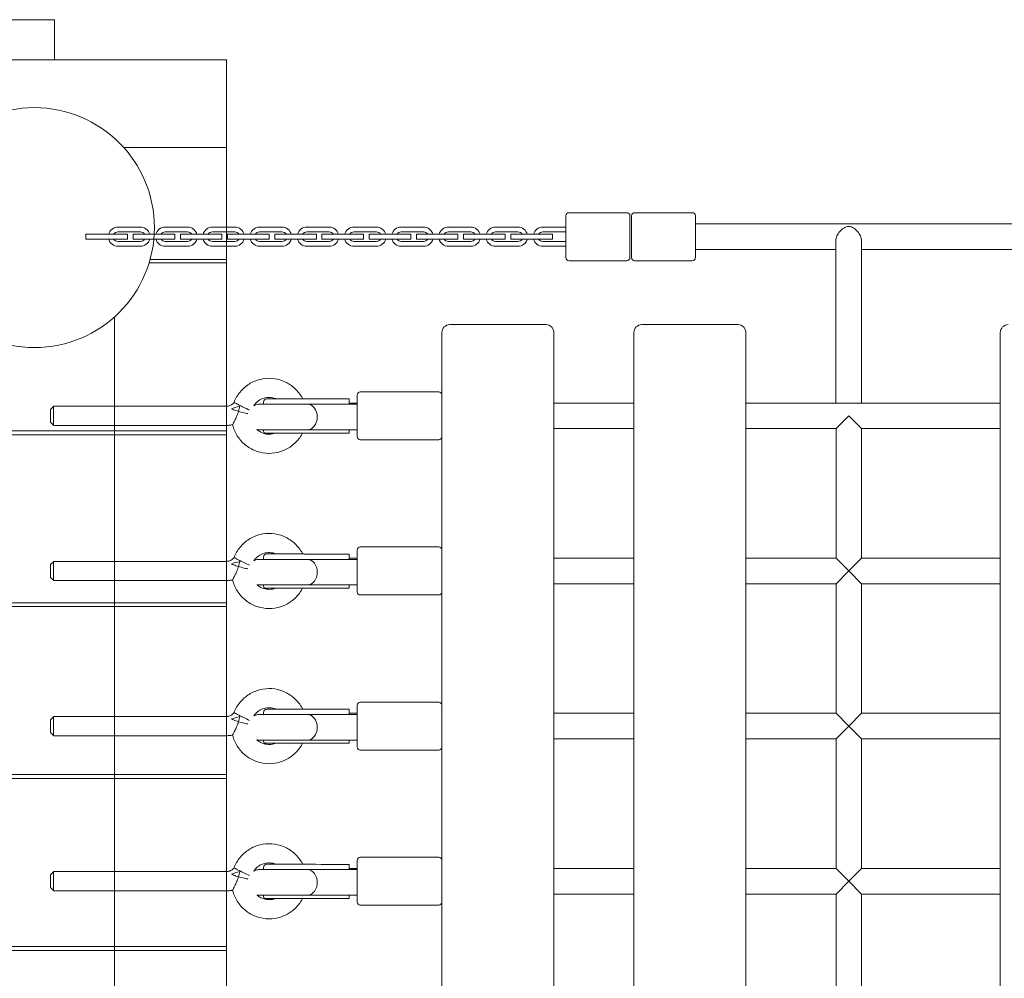
# Model space of a CAD drawing. Units: millimetres. Extents: x 947546 to 956760, y 374131 to 380258.
# Drawn here: x 951352 to 951968, y 376367 to 376966 of the extents above; entities that cross this region are included whole.
import ezdxf

# ---------------------------------------------------------------- set-up
doc = ezdxf.new("R2010")
doc.units = ezdxf.units.MM
doc.layers.add('AGROPAC_Konstruktion', color=1, linetype='Continuous', lineweight=0)

# ---------------------------------------------------------------- blocks, each defined once
blk = doc.blocks.new('85_BR_Pod')
at = {"layer": 'AGROPAC_Konstruktion'}
blk.add_line((957074.2, 374744.01), (957138.27, 374744.01), dxfattribs=at)
blk.add_lwpolyline([(957181.7, 374824.01), (957281.7, 374824.01), (957281.7, 374799.01), (957181.7, 374799.01)], close=True, dxfattribs=at)
for points in [[(957499.2, 373579.01), (957074.2, 373579.01), (957074.2, 374799.01), (957499.2, 374799.01)], [(957138.27, 374744.01), (957074.2, 374744.01), (957074.2, 374799.01), (957499.2, 374799.01)], [(957138.27, 374744.01), (957074.2, 374744.01), (957074.2, 373634.01), (957138.27, 373634.01)], [(957138.27, 374744.01), (957074.2, 374744.01), (957074.2, 374672.01), (957122.47, 374672.01)], [(957121.89, 374674.01), (957074.2, 374674.01), (957074.2, 374567.01), (957499.2, 374567.01)], [(957144.2, 373739.93), (957144.2, 374638.09)], [(957499.2, 374459.51), (957074.2, 374459.51), (957074.2, 374564.51), (957499.2, 374564.51)], [(957499.2, 374457.01), (957074.2, 374457.01), (957074.2, 374352.01), (957499.2, 374352.01)], [(957499.2, 374244.51), (957074.2, 374244.51), (957074.2, 374349.51), (957499.2, 374349.51)], [(957499.2, 374242.01), (957074.2, 374242.01), (957074.2, 374137.01), (957499.2, 374137.01)]]:
    blk.add_lwpolyline(points, dxfattribs=at)
blk.add_circle((957194.17, 374694.01), 75, dxfattribs=at)

msp = doc.modelspace()

# ---------------------------------------------------------------- linework, layer by layer
at = {"layer": 'AGROPAC_Konstruktion'}
for p, q in [((951731.58, 376845.3), (951695.58, 376845.3)), ((951736.58, 376845.3), (951772.58, 376845.3)), ((951693.58, 376817.3), (951693.58, 376843.3)), ((951733.58, 376843.3), (951733.58, 376817.3)), ((951734.58, 376817.3), (951734.58, 376843.3)), ((951774.58, 376843.3), (951774.58, 376817.3)), ((951774.58, 376838.3), (953162.32, 376838.3)), ((951399.61, 376831.8), (951393.61, 376831.8)), ((951393.61, 376831.8), (951393.61, 376828.8)), ((951399.61, 376831.8), (951413.61, 376831.8)), ((951427.61, 376836.3), (951413.61, 376836.3)), ((951413.61, 376833.3), (951427.61, 376833.3)), ((951419.61, 376831.8), (951413.61, 376831.8)), ((951419.61, 376831.8), (951419.61, 376828.8)), ((951429.11, 376831.8), (951423.11, 376831.8)), ((951423.11, 376831.8), (951423.11, 376828.8)), ((951429.11, 376831.8), (951443.11, 376831.8)), ((951457.11, 376836.3), (951443.11, 376836.3)), ((951443.11, 376833.3), (951457.11, 376833.3)), ((951449.11, 376831.8), (951443.11, 376831.8)), ((951449.11, 376831.8), (951449.11, 376828.8)), ((951458.61, 376831.8), (951452.61, 376831.8)), ((951452.61, 376831.8), (951452.61, 376828.8)), ((951458.61, 376831.8), (951472.61, 376831.8)), ((951486.61, 376836.3), (951472.61, 376836.3)), ((951472.61, 376833.3), (951486.61, 376833.3)), ((951478.61, 376831.8), (951472.61, 376831.8)), ((951478.61, 376831.8), (951478.61, 376828.8)), ((951488.11, 376831.8), (951482.11, 376831.8)), ((951482.11, 376831.8), (951482.11, 376828.8)), ((951488.11, 376831.8), (951502.11, 376831.8)), ((951516.11, 376836.3), (951502.11, 376836.3)), ((951502.11, 376833.3), (951516.11, 376833.3)), ((951508.11, 376831.8), (951502.11, 376831.8)), ((951508.11, 376831.8), (951508.11, 376828.8)), ((951517.61, 376831.8), (951511.61, 376831.8)), ((951511.61, 376831.8), (951511.61, 376828.8)), ((951517.61, 376831.8), (951531.61, 376831.8)), ((951545.61, 376836.3), (951531.61, 376836.3)), ((951531.61, 376833.3), (951545.61, 376833.3)), ((951537.61, 376831.8), (951531.61, 376831.8)), ((951537.61, 376831.8), (951537.61, 376828.8)), ((951547.11, 376831.8), (951541.11, 376831.8)), ((951541.11, 376831.8), (951541.11, 376828.8)), ((951547.11, 376831.8), (951561.11, 376831.8)), ((951575.11, 376836.3), (951561.11, 376836.3)), ((951561.11, 376833.3), (951575.11, 376833.3)), ((951567.11, 376831.8), (951561.11, 376831.8)), ((951567.11, 376831.8), (951567.11, 376828.8)), ((951576.61, 376831.8), (951570.61, 376831.8)), ((951570.61, 376831.8), (951570.61, 376828.8)), ((951576.61, 376831.8), (951590.61, 376831.8)), ((951604.61, 376836.3), (951590.61, 376836.3)), ((951590.61, 376833.3), (951604.61, 376833.3)), ((951596.61, 376831.8), (951590.61, 376831.8)), ((951596.61, 376831.8), (951596.61, 376828.8)), ((951606.11, 376831.8), (951600.11, 376831.8)), ((951600.11, 376831.8), (951600.11, 376828.8)), ((951606.11, 376831.8), (951620.11, 376831.8)), ((951634.11, 376836.3), (951620.11, 376836.3)), ((951620.11, 376833.3), (951634.11, 376833.3)), ((951626.11, 376831.8), (951620.11, 376831.8)), ((951626.11, 376831.8), (951626.11, 376828.8)), ((951635.61, 376831.8), (951629.61, 376831.8)), ((951629.61, 376831.8), (951629.61, 376828.8)), ((951635.61, 376831.8), (951649.61, 376831.8)), ((951663.61, 376836.3), (951649.61, 376836.3)), ((951649.61, 376833.3), (951663.61, 376833.3)), ((951655.61, 376831.8), (951649.61, 376831.8)), ((951655.61, 376831.8), (951655.61, 376828.8)), ((951665.11, 376831.8), (951659.11, 376831.8)), ((951659.11, 376831.8), (951659.11, 376828.8)), ((951665.11, 376831.8), (951679.11, 376831.8)), ((951693.11, 376836.3), (951679.11, 376836.3)), ((951679.11, 376833.3), (951693.11, 376833.3)), ((951685.11, 376831.8), (951679.11, 376831.8)), ((951685.11, 376831.8), (951685.11, 376828.8)), ((951393.61, 376828.8), (951399.61, 376828.8)), ((951413.61, 376828.8), (951399.61, 376828.8)), ((951413.61, 376828.8), (951419.61, 376828.8)), ((951427.61, 376827.3), (951413.61, 376827.3)), ((951423.11, 376828.8), (951429.11, 376828.8)), ((951443.11, 376828.8), (951429.11, 376828.8)), ((951443.11, 376828.8), (951449.11, 376828.8)), ((951457.11, 376827.3), (951443.11, 376827.3)), ((951452.61, 376828.8), (951458.61, 376828.8)), ((951472.61, 376828.8), (951458.61, 376828.8)), ((951472.61, 376828.8), (951478.61, 376828.8)), ((951486.61, 376827.3), (951472.61, 376827.3)), ((951482.11, 376828.8), (951488.11, 376828.8)), ((951502.11, 376828.8), (951488.11, 376828.8)), ((951502.11, 376828.8), (951508.11, 376828.8)), ((951516.11, 376827.3), (951502.11, 376827.3)), ((951511.61, 376828.8), (951517.61, 376828.8)), ((951531.61, 376828.8), (951517.61, 376828.8)), ((951531.61, 376828.8), (951537.61, 376828.8)), ((951545.61, 376827.3), (951531.61, 376827.3)), ((951541.11, 376828.8), (951547.11, 376828.8)), ((951561.11, 376828.8), (951547.11, 376828.8)), ((951561.11, 376828.8), (951567.11, 376828.8)), ((951575.11, 376827.3), (951561.11, 376827.3)), ((951570.61, 376828.8), (951576.61, 376828.8)), ((951590.61, 376828.8), (951576.61, 376828.8)), ((951590.61, 376828.8), (951596.61, 376828.8)), ((951604.61, 376827.3), (951590.61, 376827.3)), ((951600.11, 376828.8), (951606.11, 376828.8)), ((951620.11, 376828.8), (951606.11, 376828.8)), ((951620.11, 376828.8), (951626.11, 376828.8)), ((951634.11, 376827.3), (951620.11, 376827.3)), ((951629.61, 376828.8), (951635.61, 376828.8)), ((951649.61, 376828.8), (951635.61, 376828.8)), ((951649.61, 376828.8), (951655.61, 376828.8)), ((951663.61, 376827.3), (951649.61, 376827.3)), ((951659.11, 376828.8), (951665.11, 376828.8)), ((951679.11, 376828.8), (951665.11, 376828.8)), ((951679.11, 376828.8), (951685.11, 376828.8)), ((951693.11, 376827.3), (951679.11, 376827.3)), ((951862.32, 376827.74), (951862.32, 376726.3)), ((951878.32, 376827.74), (951878.32, 376726.3)), ((951413.61, 376824.3), (951427.61, 376824.3)), ((951443.11, 376824.3), (951457.11, 376824.3)), ((951472.61, 376824.3), (951486.61, 376824.3)), ((951502.11, 376824.3), (951516.11, 376824.3)), ((951531.61, 376824.3), (951545.61, 376824.3)), ((951561.11, 376824.3), (951575.11, 376824.3)), ((951590.61, 376824.3), (951604.61, 376824.3)), ((951620.11, 376824.3), (951634.11, 376824.3)), ((951649.61, 376824.3), (951663.61, 376824.3)), ((951679.11, 376824.3), (951693.11, 376824.3)), ((951774.58, 376822.3), (951862.32, 376822.3)), ((951878.32, 376822.3), (952122.32, 376822.3)), ((951731.58, 376815.3), (951695.58, 376815.3)), ((951736.58, 376815.3), (951772.58, 376815.3)), ((951616.08, 376770.3), (951616.08, 375890.3)), ((951681.08, 376775.3), (951621.08, 376775.3)), ((951686.08, 375890.3), (951686.08, 376770.3)), ((951736.08, 376770.3), (951736.08, 375890.3)), ((951801.08, 376775.3), (951741.08, 376775.3)), ((951806.08, 375890.3), (951806.08, 376770.3)), ((951965.08, 376770.3), (951965.08, 375890.3)), ((951614.08, 376733.3), (951565.08, 376733.3)), ((951504.58, 376726.91), (951504.58, 376725.55)), ((951529.9, 376728.91), (951506.58, 376728.91)), ((951528.22, 376730.39), (951529.08, 376728.96)), ((951529.08, 376728.96), (951529.08, 376728.91)), ((951558.08, 376726.82), (951558.08, 376728.82)), ((951558.08, 376726.82), (951558.08, 376725.55)), ((951563.08, 376705.3), (951563.08, 376731.3)), ((951371.43, 376722.3), (951373.43, 376724.3)), ((951373.43, 376724.3), (951481.34, 376724.3)), ((951531.98, 376725.55), (951562.84, 376725.55)), ((951558.08, 376726.3), (951563.08, 376726.3)), ((951686.08, 376726.3), (951736.08, 376726.3)), ((951806.08, 376726.3), (951965.08, 376726.3)), ((951371.43, 376714.3), (951373.43, 376712.3)), ((951870.4, 376718.3), (951862.4, 376710.3)), ((951878.4, 376710.3), (951870.4, 376718.3)), ((951373.43, 376712.3), (951481.34, 376712.3)), ((951485.57, 376711.58), (951485.23, 376712.72)), ((951531.98, 376709.55), (951501.86, 376709.55)), ((951504.58, 376709.55), (951504.58, 376708.87)), ((951531.98, 376709.55), (951562.84, 376709.55)), ((951558.08, 376709.55), (951558.08, 376708.21)), ((951558.08, 376707.55), (951558.08, 376708.21)), ((951563.08, 376709.55), (951562.84, 376709.55)), ((951686.08, 376710.3), (951736.08, 376710.3)), ((951806.08, 376710.3), (951862.4, 376710.3)), ((951862.4, 376629.3), (951862.4, 376710.3)), ((951878.4, 376629.3), (951878.4, 376710.3)), ((951878.4, 376710.3), (951965.08, 376710.3)), ((951505.08, 376707.55), (951530.52, 376707.55)), ((951528.22, 376706.21), (951529.03, 376707.55)), ((951530.71, 376707.55), (951530.52, 376707.55)), ((951558.08, 376707.55), (951530.71, 376707.55)), ((951614.08, 376703.3), (951565.08, 376703.3)), ((951563.08, 376608.3), (951563.08, 376634.3)), ((951614.08, 376636.3), (951565.08, 376636.3)), ((951504.58, 376629.91), (951504.58, 376628.55)), ((951529.9, 376631.91), (951506.58, 376631.91)), ((951528.22, 376633.39), (951529.08, 376631.96)), ((951529.08, 376631.96), (951529.08, 376631.91)), ((951531.98, 376628.55), (951562.84, 376628.55)), ((951558.08, 376629.82), (951558.08, 376631.82)), ((951558.08, 376629.82), (951558.08, 376628.55)), ((951558.08, 376629.3), (951563.08, 376629.3)), ((951686.08, 376629.3), (951736.08, 376629.3)), ((951806.08, 376629.3), (951862.4, 376629.3)), ((951862.4, 376629.3), (951870.4, 376621.3)), ((951870.4, 376621.3), (951878.4, 376629.3)), ((951878.4, 376629.3), (951965.08, 376629.3)), ((951371.43, 376625.3), (951373.43, 376627.3)), ((951373.43, 376627.3), (951481.34, 376627.3)), ((951371.43, 376617.3), (951373.43, 376615.3)), ((951870.4, 376621.3), (951862.4, 376613.3)), ((951878.4, 376613.3), (951870.4, 376621.3)), ((951373.43, 376615.3), (951481.34, 376615.3)), ((951485.57, 376614.58), (951485.23, 376615.72)), ((951531.98, 376612.55), (951501.86, 376612.55)), ((951504.58, 376612.55), (951504.58, 376611.87)), ((951505.08, 376610.55), (951530.52, 376610.55)), ((951528.22, 376609.21), (951529.03, 376610.55)), ((951530.71, 376610.55), (951530.52, 376610.55)), ((951558.08, 376610.55), (951530.71, 376610.55)), ((951531.98, 376612.55), (951562.84, 376612.55)), ((951558.08, 376612.55), (951558.08, 376611.21)), ((951558.08, 376610.55), (951558.08, 376611.21)), ((951563.08, 376612.55), (951562.84, 376612.55)), ((951686.08, 376613.3), (951736.08, 376613.3)), ((951806.08, 376613.3), (951862.4, 376613.3)), ((951862.4, 376532.3), (951862.4, 376613.3)), ((951878.4, 376532.3), (951878.4, 376613.3)), ((951878.4, 376613.3), (951965.08, 376613.3)), ((951614.08, 376606.3), (951565.08, 376606.3)), ((951528.22, 376536.39), (951529.08, 376534.96)), ((951563.08, 376511.3), (951563.08, 376537.3)), ((951614.08, 376539.3), (951565.08, 376539.3)), ((951371.43, 376528.3), (951373.43, 376530.3)), ((951373.43, 376530.3), (951481.34, 376530.3)), ((951504.58, 376532.91), (951504.58, 376531.55)), ((951529.9, 376534.91), (951506.58, 376534.91)), ((951529.08, 376534.96), (951529.08, 376534.91)), ((951531.98, 376531.55), (951562.84, 376531.55)), ((951558.08, 376532.82), (951558.08, 376534.82)), ((951558.08, 376532.82), (951558.08, 376531.55)), ((951558.08, 376532.3), (951563.08, 376532.3)), ((951686.08, 376532.3), (951736.08, 376532.3)), ((951806.08, 376532.3), (951862.4, 376532.3)), ((951862.4, 376532.3), (951870.4, 376524.3)), ((951870.4, 376524.3), (951878.4, 376532.3)), ((951878.4, 376532.3), (951965.08, 376532.3)), ((951870.4, 376524.3), (951862.4, 376516.3)), ((951878.4, 376516.3), (951870.4, 376524.3)), ((951371.43, 376520.3), (951373.43, 376518.3)), ((951373.43, 376518.3), (951481.34, 376518.3)), ((951485.57, 376517.58), (951485.23, 376518.72)), ((951531.98, 376515.55), (951501.86, 376515.55)), ((951504.58, 376515.55), (951504.58, 376514.87)), ((951505.08, 376513.55), (951530.52, 376513.55)), ((951528.22, 376512.21), (951529.03, 376513.55)), ((951530.71, 376513.55), (951530.52, 376513.55)), ((951558.08, 376513.55), (951530.71, 376513.55)), ((951531.98, 376515.55), (951562.84, 376515.55)), ((951558.08, 376515.55), (951558.08, 376514.21)), ((951558.08, 376513.55), (951558.08, 376514.21)), ((951563.08, 376515.55), (951562.84, 376515.55)), ((951686.08, 376516.3), (951736.08, 376516.3)), ((951806.08, 376516.3), (951862.4, 376516.3)), ((951862.4, 376435.3), (951862.4, 376516.3)), ((951878.4, 376435.3), (951878.4, 376516.3)), ((951878.4, 376516.3), (951965.08, 376516.3)), ((951614.08, 376509.3), (951565.08, 376509.3)), ((951529.9, 376437.91), (951506.58, 376437.91)), ((951528.22, 376439.39), (951529.08, 376437.96)), ((951529.08, 376437.96), (951529.08, 376437.91)), ((951558.08, 376435.82), (951558.08, 376437.82)), ((951563.08, 376414.3), (951563.08, 376440.3)), ((951614.08, 376442.3), (951565.08, 376442.3)), ((951371.43, 376431.3), (951373.43, 376433.3)), ((951373.43, 376433.3), (951481.34, 376433.3)), ((951504.58, 376435.91), (951504.58, 376434.55)), ((951531.98, 376434.55), (951562.84, 376434.55)), ((951558.08, 376435.82), (951558.08, 376434.55)), ((951558.08, 376435.3), (951563.08, 376435.3)), ((951686.08, 376435.3), (951736.08, 376435.3)), ((951806.08, 376435.3), (951862.4, 376435.3)), ((951862.4, 376435.3), (951870.4, 376427.3)), ((951870.4, 376427.3), (951878.4, 376435.3)), ((951878.4, 376435.3), (951965.08, 376435.3)), ((951870.4, 376427.3), (951862.4, 376419.3)), ((951878.4, 376419.3), (951870.4, 376427.3)), ((951371.43, 376423.3), (951373.43, 376421.3)), ((951373.43, 376421.3), (951481.34, 376421.3)), ((951485.57, 376420.58), (951485.23, 376421.72)), ((951686.08, 376419.3), (951736.08, 376419.3)), ((951806.08, 376419.3), (951862.4, 376419.3)), ((951862.4, 376338.3), (951862.4, 376419.3)), ((951878.4, 376338.3), (951878.4, 376419.3)), ((951878.4, 376419.3), (951965.08, 376419.3)), ((951531.98, 376418.55), (951501.86, 376418.55)), ((951504.58, 376418.55), (951504.58, 376417.87)), ((951505.08, 376416.55), (951530.52, 376416.55)), ((951528.22, 376415.21), (951529.03, 376416.55)), ((951530.71, 376416.55), (951530.52, 376416.55)), ((951558.08, 376416.55), (951530.71, 376416.55)), ((951531.98, 376418.55), (951562.84, 376418.55)), ((951558.08, 376418.55), (951558.08, 376417.21)), ((951558.08, 376416.55), (951558.08, 376417.21)), ((951563.08, 376418.55), (951562.84, 376418.55)), ((951614.08, 376412.3), (951565.08, 376412.3))]:
    msp.add_line(p, q, dxfattribs=at)
for centre, radius, start, end in [((951695.58, 376843.3), 2, 90, 180), ((951731.58, 376843.3), 2, 0, 90), ((951736.58, 376843.3), 2, 90, 180), ((951772.58, 376843.3), 2, 0, 90), ((951413.61, 376830.3), 6, 89.99999, 165.52249), ((951413.61, 376830.3), 3, 89.99999, 150), ((951427.61, 376830.3), 6, 14.47749, 89.99999), ((951427.61, 376830.3), 3, 29.99996, 89.99999), ((951443.11, 376830.3), 6, 89.99999, 165.52249), ((951443.11, 376830.3), 3, 89.99999, 150), ((951457.11, 376830.3), 6, 14.47749, 89.99999), ((951457.11, 376830.3), 3, 29.99996, 89.99999), ((951472.61, 376830.3), 6, 89.99999, 165.52249), ((951472.61, 376830.3), 3, 89.99999, 150), ((951486.61, 376830.3), 6, 14.47749, 89.99999), ((951486.61, 376830.3), 3, 29.99996, 89.99999), ((951502.11, 376830.3), 6, 89.99999, 165.52249), ((951502.11, 376830.3), 3, 89.99999, 150), ((951516.11, 376830.3), 6, 14.47749, 89.99999), ((951516.11, 376830.3), 3, 29.99996, 89.99999), ((951531.61, 376830.3), 6, 89.99999, 165.52249), ((951531.61, 376830.3), 3, 89.99999, 150), ((951545.61, 376830.3), 6, 14.47749, 89.99999), ((951545.61, 376830.3), 3, 29.99996, 89.99999), ((951561.11, 376830.3), 6, 89.99999, 165.52249), ((951561.11, 376830.3), 3, 89.99999, 150), ((951575.11, 376830.3), 6, 14.47749, 89.99999), ((951575.11, 376830.3), 3, 29.99996, 89.99999), ((951590.61, 376830.3), 6, 89.99999, 165.52249), ((951590.61, 376830.3), 3, 89.99999, 150), ((951604.61, 376830.3), 6, 14.47749, 89.99999), ((951604.61, 376830.3), 3, 29.99996, 89.99999), ((951620.11, 376830.3), 6, 89.99999, 165.52249), ((951620.11, 376830.3), 3, 89.99999, 150), ((951634.11, 376830.3), 6, 14.47749, 89.99999), ((951634.11, 376830.3), 3, 29.99996, 89.99999), ((951649.61, 376830.3), 6, 89.99999, 165.52249), ((951649.61, 376830.3), 3, 89.99999, 150), ((951663.61, 376830.3), 6, 14.47749, 89.99999), ((951663.61, 376830.3), 3, 29.99996, 89.99999), ((951679.11, 376830.3), 6, 89.99999, 165.52249), ((951679.11, 376830.3), 3, 89.99999, 150), ((951693.11, 376830.3), 6, 85.5113, 89.99999), ((951693.11, 376830.3), 3, 80.99474, 89.99999), ((951413.61, 376830.3), 6, 194.47751, 269.99999), ((951413.61, 376830.3), 3, 210, 269.99999), ((951427.61, 376830.3), 3, 269.99999, 329.99996), ((951427.61, 376830.3), 6, 269.99999, 345.52247), ((951443.11, 376830.3), 6, 194.47751, 269.99999), ((951443.11, 376830.3), 3, 210, 269.99999), ((951457.11, 376830.3), 3, 269.99999, 329.99996), ((951457.11, 376830.3), 6, 269.99999, 345.52247), ((951472.61, 376830.3), 6, 194.47751, 269.99999), ((951472.61, 376830.3), 3, 210, 269.99999), ((951486.61, 376830.3), 3, 269.99999, 329.99996), ((951486.61, 376830.3), 6, 269.99999, 345.52247), ((951502.11, 376830.3), 6, 194.47751, 269.99999), ((951502.11, 376830.3), 3, 210, 269.99999), ((951516.11, 376830.3), 3, 269.99999, 329.99996), ((951516.11, 376830.3), 6, 269.99999, 345.52247), ((951531.61, 376830.3), 6, 194.47751, 269.99999), ((951531.61, 376830.3), 3, 210, 269.99999), ((951545.61, 376830.3), 3, 269.99999, 329.99996), ((951545.61, 376830.3), 6, 269.99999, 345.52247), ((951561.11, 376830.3), 6, 194.47751, 269.99999), ((951561.11, 376830.3), 3, 210, 269.99999), ((951575.11, 376830.3), 3, 269.99999, 329.99996), ((951575.11, 376830.3), 6, 269.99999, 345.52247), ((951590.61, 376830.3), 6, 194.47751, 269.99999), ((951590.61, 376830.3), 3, 210, 269.99999), ((951604.61, 376830.3), 3, 269.99999, 329.99996), ((951604.61, 376830.3), 6, 269.99999, 345.52247), ((951620.11, 376830.3), 6, 194.47751, 269.99999), ((951620.11, 376830.3), 3, 210, 269.99999), ((951634.11, 376830.3), 3, 269.99999, 329.99996), ((951634.11, 376830.3), 6, 269.99999, 345.52247), ((951649.61, 376830.3), 6, 194.47751, 269.99999), ((951649.61, 376830.3), 3, 210, 269.99999), ((951663.61, 376830.3), 3, 269.99999, 329.99996), ((951663.61, 376830.3), 6, 269.99999, 345.52247), ((951679.11, 376830.3), 6, 194.47751, 269.99999), ((951679.11, 376830.3), 3, 210, 269.99999), ((951693.11, 376830.3), 3, 269.99999, 279.00526), ((951693.11, 376830.3), 6, 269.99999, 274.4887), ((951695.58, 376817.3), 2, 180, 270), ((951731.58, 376817.3), 2, 270, 0), ((951736.58, 376817.3), 2, 180, 270), ((951772.58, 376817.3), 2, 270, 0), ((951621.08, 376770.3), 5, 90, 180), ((951681.08, 376770.3), 5, 0, 90), ((951741.08, 376770.3), 5, 90, 180), ((951801.08, 376770.3), 5, 0, 90), ((951970.08, 376770.3), 5, 90, 180), ((951565.08, 376731.3), 2, 90, 180), ((951614.08, 376731.3), 2, 0, 90), ((951506.58, 376726.91), 2, 90, 180), ((951506.58, 376708.87), 2, 180, 221.40962), ((951565.08, 376705.3), 2, 180, 270), ((951614.08, 376705.3), 2, 270, 0), ((951565.08, 376634.3), 2, 90, 180), ((951614.08, 376634.3), 2, 0, 90), ((951506.58, 376629.91), 2, 90, 180), ((951506.58, 376611.87), 2, 180, 221.40962), ((951565.08, 376608.3), 2, 180, 270), ((951614.08, 376608.3), 2, 270, 0), ((951565.08, 376537.3), 2, 90, 180), ((951614.08, 376537.3), 2, 0, 90), ((951506.58, 376532.91), 2, 90, 180), ((951506.58, 376514.87), 2, 180, 221.40962), ((951565.08, 376511.3), 2, 180, 270), ((951614.08, 376511.3), 2, 270, 0), ((951506.58, 376435.91), 2, 90, 180), ((951565.08, 376440.3), 2, 90, 180), ((951614.08, 376440.3), 2, 0, 90), ((951506.58, 376417.87), 2, 180, 221.40962), ((951565.08, 376414.3), 2, 180, 270), ((951614.08, 376414.3), 2, 270, 0)]:
    msp.add_arc(centre, radius, start, end, dxfattribs=at)
for centre, major_axis, ratio, start_param, end_param in [((951523.08, 376727.3), (6, 1.66), 0.002744, 6.282425, 6.548202), ((951523.1, 376725.56), (-17.09, -1.37), 0.17836, 4.276538, 4.289267), ((951449.34, 332031.44), (-105.77, 44697.5), 0.905141, 6.277883, 6.278575), ((951371.43, 376718.3), (0, 4), 0.010665, 0.010666, 3.130927), ((951373.43, 376718.3), (0, -6), 0.010665, 3.141593, 6.283185), ((951488.17, 376723.84), (-5.75, -1.71), 0.003048, 4.441882, 5.409959), ((951491.53, 376723.97), (-5.46, 2.59), 0.004541, 1.56122, 2.48737), ((951531.98, 376717.55), (0, 8), 0.769594, 3.161164, 6.263614), ((951562.84, 376717.55), (0, 8), 0.769594, 6.243872, 6.283185), ((951562.84, 376717.55), (0, -8), 0.769594, 0, 0.039314), ((951523.08, 376630.3), (6, 1.66), 0.002744, 6.282425, 6.548202), ((951523.1, 376628.56), (-17.09, -1.37), 0.17836, 4.276538, 4.289267), ((951449.34, 331934.44), (-105.77, 44697.5), 0.905141, 6.277883, 6.278575), ((951531.98, 376620.55), (0, 8), 0.769594, 3.161164, 6.263614), ((951562.84, 376620.55), (0, 8), 0.769594, 6.243872, 6.283185), ((951371.43, 376621.3), (0, 4), 0.010665, 0.010666, 3.130927), ((951373.43, 376621.3), (0, -6), 0.010665, 3.141593, 6.283185), ((951488.17, 376626.84), (-5.75, -1.71), 0.003048, 4.441882, 5.409959), ((951491.53, 376626.97), (-5.46, 2.59), 0.004541, 1.56122, 2.48737), ((951562.84, 376620.55), (0, -8), 0.769594, 0, 0.039314), ((951373.43, 376524.3), (0, -6), 0.010665, 3.141593, 6.283185), ((951488.17, 376529.84), (-5.75, -1.71), 0.003048, 4.441882, 5.409959), ((951491.53, 376529.97), (-5.46, 2.59), 0.004541, 1.56122, 2.48737), ((951523.08, 376533.3), (6, 1.66), 0.002744, 6.282425, 6.548202), ((951523.1, 376531.56), (-17.09, -1.37), 0.17836, 4.276538, 4.289267), ((951449.34, 331837.44), (-105.77, 44697.5), 0.905141, 6.277883, 6.278575), ((951531.98, 376523.55), (0, 8), 0.769594, 3.161164, 6.263614), ((951562.84, 376523.55), (0, 8), 0.769594, 6.243872, 6.283185), ((951371.43, 376524.3), (0, 4), 0.010665, 0.010666, 3.130927), ((951562.84, 376523.55), (0, -8), 0.769594, 0, 0.039314), ((951523.08, 376436.3), (6, 1.66), 0.002744, 6.282425, 6.548202), ((951523.1, 376434.56), (-17.09, -1.37), 0.17836, 4.276538, 4.289267), ((951449.34, 331740.44), (-105.77, 44697.5), 0.905141, 6.277883, 6.278575), ((951371.43, 376427.3), (0, 4), 0.010665, 0.010666, 3.130927), ((951373.43, 376427.3), (0, -6), 0.010665, 3.141593, 6.283185), ((951488.17, 376432.84), (-5.75, -1.71), 0.003048, 4.441882, 5.409959), ((951491.53, 376432.97), (-5.46, 2.59), 0.004541, 1.56122, 2.48737), ((951531.98, 376426.55), (0, 8), 0.769594, 3.161164, 6.263614), ((951562.84, 376426.55), (0, 8), 0.769594, 6.243872, 6.283185), ((951562.84, 376426.55), (0, -8), 0.769594, 0, 0.039314)]:
    msp.add_ellipse(centre, major_axis=major_axis, ratio=ratio, start_param=start_param, end_param=end_param, dxfattribs=at)
for points, knots in [([(951862.32, 376827.74), (951862.32, 376828.23), (951862.38, 376828.73), (951862.6, 376829.75), (951862.76, 376830.26), (951863.38, 376831.74), (951863.98, 376832.66), (951865.35, 376834.3), (951866.25, 376835.08), (951867.68, 376835.95), (951868.16, 376836.19), (951869.18, 376836.54), (951869.71, 376836.66), (951870.93, 376836.66), (951871.46, 376836.54), (951872.48, 376836.19), (951872.96, 376835.95), (951874.39, 376835.08), (951875.29, 376834.3), (951876.66, 376832.66), (951877.26, 376831.74), (951877.88, 376830.26), (951878.04, 376829.75), (951878.26, 376828.73), (951878.32, 376828.23), (951878.32, 376827.74)], [1.346301, 1.346301, 1.346301, 1.346301, 1.500503, 1.500503, 1.654705, 1.654705, 1.96311, 1.96311, 2.327856, 2.327856, 2.510229, 2.510229, 2.692602, 2.692602, 2.874976, 2.874976, 3.057349, 3.057349, 3.422095, 3.422095, 3.730499, 3.730499, 3.884702, 3.884702, 4.038904, 4.038904, 4.038904, 4.038904]), ([(951486.14, 376726.71), (951487.04, 376729.05), (951488.32, 376731.24), (951491.49, 376735.12), (951493.39, 376736.8), (951497.63, 376739.49), (951499.96, 376740.49), (951504.82, 376741.7), (951507.35, 376741.91), (951512.35, 376741.54), (951514.81, 376740.94), (951519.44, 376739.01), (951521.6, 376737.68), (951525.35, 376734.41), (951526.95, 376732.5), (951528.22, 376730.39)], [1.936975, 1.936975, 1.936975, 1.936975, 2.256981, 2.256981, 2.576983, 2.576983, 2.896979, 2.896979, 3.216972, 3.216972, 3.536964, 3.536964, 3.856958, 3.856958, 4.171969, 4.171969, 4.171969, 4.171969]), ([(951481.34, 376724.3), (951481.71, 376724.3), (951482.08, 376724.33), (951482.81, 376724.47), (951483.17, 376724.57), (951483.86, 376724.84), (951484.2, 376725.01), (951484.83, 376725.41), (951485.13, 376725.63), (951485.67, 376726.14), (951485.92, 376726.41), (951486.14, 376726.71)], [0, 0, 0, 0, 0.1859453, 0.1859453, 0.3718905, 0.3718905, 0.5578358, 0.5578358, 0.7437811, 0.7437811, 0.9297191, 0.9297191, 0.9297191, 0.9297191]), ([(951491.47, 376723.97), (951491.45, 376723.98), (951491.43, 376723.99), (951491.04, 376724.18), (951490.67, 376724.35), (951489.95, 376724.71), (951489.59, 376724.88), (951488.63, 376725.37), (951488.06, 376725.66), (951487.12, 376726.16), (951486.76, 376726.36), (951486.27, 376726.63), (951486.14, 376726.71), (951486.14, 376726.71)], [-0.0069439, -0.0069439, -0.0069439, -0.0069439, 0, 0, 0.1229596, 0.1229596, 0.2476899, 0.2476899, 0.4794266, 0.4794266, 0.7098584, 0.7098584, 0.9354365, 0.9354365, 0.9354365, 0.9354365]), ([(951498.51, 376724.66), (951498.64, 376724.86), (951498.79, 376725.06), (951499.68, 376726.23), (951500.57, 376727.09), (951502.6, 376728.47), (951503.72, 376729), (951506.08, 376729.68), (951507.31, 376729.83), (951509.76, 376729.73), (951510.97, 376729.49), (951512.25, 376729.01), (951512.38, 376728.96), (951512.5, 376728.91)], [2.157566, 2.157566, 2.157566, 2.157566, 2.221075, 2.221075, 2.541068, 2.541068, 2.861077, 2.861077, 3.181097, 3.181097, 3.501121, 3.501121, 3.536547, 3.536547, 3.536547, 3.536547]), ([(951488.94, 376721.07), (951488.93, 376721.07), (951488.92, 376721.07), (951487.86, 376721.39), (951486.81, 376721.76), (951485.37, 376722.34), (951484.91, 376722.55), (951484.48, 376722.75)], [-2.5535157, -2.5535157, -2.5535157, -2.5535157, -2.5511588, -2.5511588, -2.1410906, -2.1410906, -1.9332702, -1.9332702, -1.9332702, -1.9332702]), ([(951485.23, 376712.72), (951485.23, 376712.73), (951485.27, 376712.81), (951485.46, 376713.17), (951485.65, 376713.5), (951486.1, 376714.35), (951486.37, 376714.86), (951487.02, 376716.16), (951487.4, 376716.98), (951488.2, 376718.87), (951488.6, 376719.95), (951488.93, 376721.06), (951488.94, 376721.06), (951488.94, 376721.07)], [-1.220658, -1.220658, -1.220658, -1.220658, -1.066155, -1.066155, -0.852901, -0.852901, -0.634192, -0.634192, -0.346034, -0.346034, 0, 0, 0.00142, 0.00142, 0.00142, 0.00142]), ([(951489.7, 376724.32), (951489.52, 376723.23), (951489.27, 376722.15), (951488.94, 376721.07), (951488.94, 376721.07), (951488.94, 376721.07)], [-0.3365046, -0.3365046, -0.3365046, -0.3365046, 0, 0, 0.0014189, 0.0014189, 0.0014189, 0.0014189]), ([(951488.94, 376721.07), (951488.94, 376721.06), (951488.95, 376721.06), (951489.51, 376720.89), (951490.08, 376720.73), (951491.26, 376720.42), (951491.88, 376720.27), (951493.11, 376720), (951493.71, 376719.87), (951494.44, 376719.73), (951494.64, 376719.69), (951494.83, 376719.65)], [-2.0446226, -2.0446226, -2.0446226, -2.0446226, -2.042706, -2.042706, -1.8672632, -1.8672632, -1.6670415, -1.6670415, -1.4414354, -1.4414354, -1.3387321, -1.3387321, -1.3387321, -1.3387321]), ([(951498.49, 376724.65), (951498.74, 376724.79), (951498.98, 376724.91), (951499.97, 376725.32), (951500.77, 376725.51), (951501.66, 376725.55), (951501.76, 376725.55), (951501.86, 376725.55)], [2.0598756, 2.0598756, 2.0598756, 2.0598756, 2.1424537, 2.1424537, 2.3805685, 2.3805685, 2.4107371, 2.4107371, 2.4107371, 2.4107371]), ([(951501.86, 376725.55), (951501.89, 376725.55), (951501.89, 376725.55), (951501.98, 376725.55), (951502.05, 376725.55), (951502.51, 376725.55), (951503.24, 376725.55), (951505.34, 376725.55), (951506.72, 376725.55), (951509.97, 376725.55), (951511.87, 376725.55), (951515.93, 376725.55), (951518.14, 376725.55), (951522.63, 376725.55), (951524.96, 376725.55), (951528.83, 376725.55), (951530.45, 376725.55), (951531.98, 376725.55)], [0, 0, 0, 0, 0.173673, 0.173673, 0.346192, 0.346192, 1.022205, 1.022205, 1.698218, 1.698218, 2.374238, 2.374238, 3.050061, 3.050061, 3.731422, 3.731422, 4.234981, 4.234981, 4.234981, 4.234981]), ([(951481.34, 376712.3), (951481.6, 376712.3), (951481.86, 376712.3), (951482.38, 376712.33), (951482.64, 376712.34), (951483.16, 376712.39), (951483.42, 376712.42), (951483.94, 376712.49), (951484.2, 376712.53), (951484.72, 376712.62), (951484.97, 376712.67), (951485.23, 376712.72)], [0, 0, 0, 0, 0.0435786, 0.0435786, 0.0871572, 0.0871572, 0.1307357, 0.1307357, 0.1743143, 0.1743143, 0.2178667, 0.2178667, 0.2178667, 0.2178667]), ([(951528.22, 376706.21), (951526.93, 376704.06), (951525.3, 376702.12), (951521.5, 376698.85), (951519.34, 376697.53), (951514.7, 376695.62), (951512.23, 376695.04), (951507.23, 376694.69), (951504.7, 376694.92), (951499.85, 376696.15), (951497.52, 376697.16), (951493.3, 376699.87), (951491.41, 376701.56), (951488.25, 376705.45), (951486.99, 376707.65), (951485.91, 376710.52), (951485.73, 376711.05), (951485.57, 376711.58)], [5.252808, 5.252808, 5.252808, 5.252808, 5.572812, 5.572812, 5.892811, 5.892811, 6.212805, 6.212805, 6.532797, 6.532797, 6.85279, 6.85279, 7.172787, 7.172787, 7.492788, 7.492788, 7.564108, 7.564108, 7.564108, 7.564108]), ([(951501.86, 376709.55), (951501.48, 376709.55), (951501.1, 376709.58), (951500.63, 376709.66), (951500.54, 376709.68), (951500.44, 376709.7)], [0, 0, 0, 0, 0.1141865, 0.1141865, 0.1431375, 0.1431375, 0.1431375, 0.1431375]), ([(951512.14, 376707.55), (951511.78, 376707.41), (951511.41, 376707.29), (951509.84, 376706.88), (951508.61, 376706.75), (951506.16, 376706.9), (951504.95, 376707.17), (951502.67, 376708.08), (951501.61, 376708.72), (951500.6, 376709.57), (951500.53, 376709.64), (951500.45, 376709.7)], [5.921665, 5.921665, 5.921665, 5.921665, 6.023556, 6.023556, 6.343577, 6.343577, 6.6636, 6.6636, 6.983618, 6.983618, 7.008721, 7.008721, 7.008721, 7.008721]), ([(951486.14, 376629.71), (951487.04, 376632.05), (951488.32, 376634.24), (951491.49, 376638.12), (951493.39, 376639.8), (951497.63, 376642.49), (951499.96, 376643.49), (951504.82, 376644.7), (951507.35, 376644.91), (951512.35, 376644.54), (951514.81, 376643.94), (951519.44, 376642.01), (951521.6, 376640.68), (951525.35, 376637.41), (951526.95, 376635.5), (951528.22, 376633.39)], [1.936975, 1.936975, 1.936975, 1.936975, 2.256981, 2.256981, 2.576983, 2.576983, 2.896979, 2.896979, 3.216972, 3.216972, 3.536964, 3.536964, 3.856958, 3.856958, 4.171969, 4.171969, 4.171969, 4.171969]), ([(951481.34, 376627.3), (951481.71, 376627.3), (951482.08, 376627.33), (951482.81, 376627.47), (951483.17, 376627.57), (951483.86, 376627.84), (951484.2, 376628.01), (951484.83, 376628.41), (951485.13, 376628.63), (951485.67, 376629.14), (951485.92, 376629.41), (951486.14, 376629.71)], [0, 0, 0, 0, 0.1859453, 0.1859453, 0.3718905, 0.3718905, 0.5578358, 0.5578358, 0.7437811, 0.7437811, 0.9297191, 0.9297191, 0.9297191, 0.9297191]), ([(951491.47, 376626.97), (951491.45, 376626.98), (951491.43, 376626.99), (951491.04, 376627.18), (951490.67, 376627.35), (951489.95, 376627.71), (951489.59, 376627.88), (951488.63, 376628.37), (951488.06, 376628.66), (951487.12, 376629.16), (951486.76, 376629.36), (951486.27, 376629.63), (951486.14, 376629.71), (951486.14, 376629.71)], [-0.0069439, -0.0069439, -0.0069439, -0.0069439, 0, 0, 0.1229596, 0.1229596, 0.2476899, 0.2476899, 0.4794266, 0.4794266, 0.7098584, 0.7098584, 0.9354365, 0.9354365, 0.9354365, 0.9354365]), ([(951498.49, 376627.65), (951498.74, 376627.79), (951498.98, 376627.91), (951499.97, 376628.32), (951500.77, 376628.51), (951501.66, 376628.55), (951501.76, 376628.55), (951501.86, 376628.55)], [2.0598756, 2.0598756, 2.0598756, 2.0598756, 2.1424537, 2.1424537, 2.3805685, 2.3805685, 2.4107371, 2.4107371, 2.4107371, 2.4107371]), ([(951498.51, 376627.66), (951498.64, 376627.86), (951498.79, 376628.06), (951499.68, 376629.23), (951500.57, 376630.09), (951502.6, 376631.47), (951503.72, 376632), (951506.08, 376632.68), (951507.31, 376632.83), (951509.76, 376632.73), (951510.97, 376632.49), (951512.25, 376632.01), (951512.38, 376631.96), (951512.5, 376631.91)], [2.157566, 2.157566, 2.157566, 2.157566, 2.221075, 2.221075, 2.541068, 2.541068, 2.861077, 2.861077, 3.181097, 3.181097, 3.501121, 3.501121, 3.536547, 3.536547, 3.536547, 3.536547]), ([(951501.86, 376628.55), (951501.89, 376628.55), (951501.89, 376628.55), (951501.98, 376628.55), (951502.05, 376628.55), (951502.51, 376628.55), (951503.24, 376628.55), (951505.34, 376628.55), (951506.72, 376628.55), (951509.97, 376628.55), (951511.87, 376628.55), (951515.93, 376628.55), (951518.14, 376628.55), (951522.63, 376628.55), (951524.96, 376628.55), (951528.83, 376628.55), (951530.45, 376628.55), (951531.98, 376628.55)], [0, 0, 0, 0, 0.173673, 0.173673, 0.346192, 0.346192, 1.022205, 1.022205, 1.698218, 1.698218, 2.374238, 2.374238, 3.050061, 3.050061, 3.731422, 3.731422, 4.234981, 4.234981, 4.234981, 4.234981]), ([(951488.94, 376624.07), (951488.93, 376624.07), (951488.92, 376624.07), (951487.86, 376624.39), (951486.81, 376624.76), (951485.37, 376625.34), (951484.91, 376625.55), (951484.48, 376625.75)], [-2.5535157, -2.5535157, -2.5535157, -2.5535157, -2.5511588, -2.5511588, -2.1410906, -2.1410906, -1.9332702, -1.9332702, -1.9332702, -1.9332702]), ([(951485.23, 376615.72), (951485.23, 376615.73), (951485.27, 376615.81), (951485.46, 376616.17), (951485.65, 376616.5), (951486.1, 376617.35), (951486.37, 376617.86), (951487.02, 376619.16), (951487.4, 376619.98), (951488.2, 376621.87), (951488.6, 376622.95), (951488.93, 376624.06), (951488.94, 376624.06), (951488.94, 376624.07)], [-1.220658, -1.220658, -1.220658, -1.220658, -1.066155, -1.066155, -0.852901, -0.852901, -0.634192, -0.634192, -0.346034, -0.346034, 0, 0, 0.00142, 0.00142, 0.00142, 0.00142]), ([(951489.7, 376627.32), (951489.52, 376626.23), (951489.27, 376625.15), (951488.94, 376624.07), (951488.94, 376624.07), (951488.94, 376624.07)], [-0.3365046, -0.3365046, -0.3365046, -0.3365046, 0, 0, 0.0014189, 0.0014189, 0.0014189, 0.0014189]), ([(951488.94, 376624.07), (951488.94, 376624.06), (951488.95, 376624.06), (951489.51, 376623.89), (951490.08, 376623.73), (951491.26, 376623.42), (951491.88, 376623.27), (951493.11, 376623), (951493.71, 376622.87), (951494.44, 376622.73), (951494.64, 376622.69), (951494.83, 376622.65)], [-2.0446226, -2.0446226, -2.0446226, -2.0446226, -2.042706, -2.042706, -1.8672632, -1.8672632, -1.6670415, -1.6670415, -1.4414354, -1.4414354, -1.3387321, -1.3387321, -1.3387321, -1.3387321]), ([(951481.34, 376615.3), (951481.6, 376615.3), (951481.86, 376615.3), (951482.38, 376615.33), (951482.64, 376615.34), (951483.16, 376615.39), (951483.42, 376615.42), (951483.94, 376615.49), (951484.2, 376615.53), (951484.72, 376615.62), (951484.97, 376615.67), (951485.23, 376615.72)], [0, 0, 0, 0, 0.0435786, 0.0435786, 0.0871572, 0.0871572, 0.1307357, 0.1307357, 0.1743143, 0.1743143, 0.2178667, 0.2178667, 0.2178667, 0.2178667]), ([(951528.22, 376609.21), (951526.93, 376607.06), (951525.3, 376605.12), (951521.5, 376601.85), (951519.34, 376600.53), (951514.7, 376598.62), (951512.23, 376598.04), (951507.23, 376597.69), (951504.7, 376597.92), (951499.85, 376599.15), (951497.52, 376600.16), (951493.3, 376602.87), (951491.41, 376604.56), (951488.25, 376608.45), (951486.99, 376610.65), (951485.91, 376613.52), (951485.73, 376614.05), (951485.57, 376614.58)], [5.252808, 5.252808, 5.252808, 5.252808, 5.572812, 5.572812, 5.892811, 5.892811, 6.212805, 6.212805, 6.532797, 6.532797, 6.85279, 6.85279, 7.172787, 7.172787, 7.492788, 7.492788, 7.564108, 7.564108, 7.564108, 7.564108]), ([(951501.86, 376612.55), (951501.48, 376612.55), (951501.1, 376612.58), (951500.63, 376612.66), (951500.54, 376612.68), (951500.44, 376612.7)], [0, 0, 0, 0, 0.1141865, 0.1141865, 0.1431375, 0.1431375, 0.1431375, 0.1431375]), ([(951512.14, 376610.55), (951511.78, 376610.41), (951511.41, 376610.29), (951509.84, 376609.88), (951508.61, 376609.75), (951506.16, 376609.9), (951504.95, 376610.17), (951502.67, 376611.08), (951501.61, 376611.72), (951500.6, 376612.57), (951500.53, 376612.64), (951500.45, 376612.7)], [5.921665, 5.921665, 5.921665, 5.921665, 6.023556, 6.023556, 6.343577, 6.343577, 6.6636, 6.6636, 6.983618, 6.983618, 7.008721, 7.008721, 7.008721, 7.008721]), ([(951486.14, 376532.71), (951487.04, 376535.05), (951488.32, 376537.24), (951491.49, 376541.12), (951493.39, 376542.8), (951497.63, 376545.49), (951499.96, 376546.49), (951504.82, 376547.7), (951507.35, 376547.91), (951512.35, 376547.54), (951514.81, 376546.94), (951519.44, 376545.01), (951521.6, 376543.68), (951525.35, 376540.41), (951526.95, 376538.5), (951528.22, 376536.39)], [1.936975, 1.936975, 1.936975, 1.936975, 2.256981, 2.256981, 2.576983, 2.576983, 2.896979, 2.896979, 3.216972, 3.216972, 3.536964, 3.536964, 3.856958, 3.856958, 4.171969, 4.171969, 4.171969, 4.171969]), ([(951498.51, 376530.66), (951498.64, 376530.86), (951498.79, 376531.06), (951499.68, 376532.23), (951500.57, 376533.09), (951502.6, 376534.47), (951503.72, 376535), (951506.08, 376535.68), (951507.31, 376535.83), (951509.76, 376535.73), (951510.97, 376535.49), (951512.25, 376535.01), (951512.38, 376534.96), (951512.5, 376534.91)], [2.157566, 2.157566, 2.157566, 2.157566, 2.221075, 2.221075, 2.541068, 2.541068, 2.861077, 2.861077, 3.181097, 3.181097, 3.501121, 3.501121, 3.536547, 3.536547, 3.536547, 3.536547]), ([(951481.34, 376530.3), (951481.71, 376530.3), (951482.08, 376530.33), (951482.81, 376530.47), (951483.17, 376530.57), (951483.86, 376530.84), (951484.2, 376531.01), (951484.83, 376531.41), (951485.13, 376531.63), (951485.67, 376532.14), (951485.92, 376532.41), (951486.14, 376532.71)], [0, 0, 0, 0, 0.1859453, 0.1859453, 0.3718905, 0.3718905, 0.5578358, 0.5578358, 0.7437811, 0.7437811, 0.9297191, 0.9297191, 0.9297191, 0.9297191]), ([(951491.47, 376529.97), (951491.45, 376529.98), (951491.43, 376529.99), (951491.04, 376530.18), (951490.67, 376530.35), (951489.95, 376530.71), (951489.59, 376530.88), (951488.63, 376531.37), (951488.06, 376531.66), (951487.12, 376532.16), (951486.76, 376532.36), (951486.27, 376532.63), (951486.14, 376532.71), (951486.14, 376532.71)], [-0.0069439, -0.0069439, -0.0069439, -0.0069439, 0, 0, 0.1229596, 0.1229596, 0.2476899, 0.2476899, 0.4794266, 0.4794266, 0.7098584, 0.7098584, 0.9354365, 0.9354365, 0.9354365, 0.9354365]), ([(951489.7, 376530.32), (951489.52, 376529.23), (951489.27, 376528.15), (951488.94, 376527.07), (951488.94, 376527.07), (951488.94, 376527.07)], [-0.3365046, -0.3365046, -0.3365046, -0.3365046, 0, 0, 0.0014189, 0.0014189, 0.0014189, 0.0014189]), ([(951498.49, 376530.65), (951498.74, 376530.79), (951498.98, 376530.91), (951499.97, 376531.32), (951500.77, 376531.51), (951501.66, 376531.55), (951501.76, 376531.55), (951501.86, 376531.55)], [2.0598756, 2.0598756, 2.0598756, 2.0598756, 2.1424537, 2.1424537, 2.3805685, 2.3805685, 2.4107371, 2.4107371, 2.4107371, 2.4107371]), ([(951501.86, 376531.55), (951501.89, 376531.55), (951501.89, 376531.55), (951501.98, 376531.55), (951502.05, 376531.55), (951502.51, 376531.55), (951503.24, 376531.55), (951505.34, 376531.55), (951506.72, 376531.55), (951509.97, 376531.55), (951511.87, 376531.55), (951515.93, 376531.55), (951518.14, 376531.55), (951522.63, 376531.55), (951524.96, 376531.55), (951528.83, 376531.55), (951530.45, 376531.55), (951531.98, 376531.55)], [0, 0, 0, 0, 0.173673, 0.173673, 0.346192, 0.346192, 1.022205, 1.022205, 1.698218, 1.698218, 2.374238, 2.374238, 3.050061, 3.050061, 3.731422, 3.731422, 4.234981, 4.234981, 4.234981, 4.234981]), ([(951488.94, 376527.07), (951488.93, 376527.07), (951488.92, 376527.07), (951487.86, 376527.39), (951486.81, 376527.76), (951485.37, 376528.34), (951484.91, 376528.55), (951484.48, 376528.75)], [-2.5535157, -2.5535157, -2.5535157, -2.5535157, -2.5511588, -2.5511588, -2.1410906, -2.1410906, -1.9332702, -1.9332702, -1.9332702, -1.9332702]), ([(951485.23, 376518.72), (951485.23, 376518.73), (951485.27, 376518.81), (951485.46, 376519.17), (951485.65, 376519.5), (951486.1, 376520.35), (951486.37, 376520.86), (951487.02, 376522.16), (951487.4, 376522.98), (951488.2, 376524.87), (951488.6, 376525.95), (951488.93, 376527.06), (951488.94, 376527.06), (951488.94, 376527.07)], [-1.220658, -1.220658, -1.220658, -1.220658, -1.066155, -1.066155, -0.852901, -0.852901, -0.634192, -0.634192, -0.346034, -0.346034, 0, 0, 0.00142, 0.00142, 0.00142, 0.00142]), ([(951488.94, 376527.07), (951488.94, 376527.06), (951488.95, 376527.06), (951489.51, 376526.89), (951490.08, 376526.73), (951491.26, 376526.42), (951491.88, 376526.27), (951493.11, 376526), (951493.71, 376525.87), (951494.44, 376525.73), (951494.64, 376525.69), (951494.83, 376525.65)], [-2.0446226, -2.0446226, -2.0446226, -2.0446226, -2.042706, -2.042706, -1.8672632, -1.8672632, -1.6670415, -1.6670415, -1.4414354, -1.4414354, -1.3387321, -1.3387321, -1.3387321, -1.3387321]), ([(951481.34, 376518.3), (951481.6, 376518.3), (951481.86, 376518.3), (951482.38, 376518.33), (951482.64, 376518.34), (951483.16, 376518.39), (951483.42, 376518.42), (951483.94, 376518.49), (951484.2, 376518.53), (951484.72, 376518.62), (951484.97, 376518.67), (951485.23, 376518.72)], [0, 0, 0, 0, 0.0435786, 0.0435786, 0.0871572, 0.0871572, 0.1307357, 0.1307357, 0.1743143, 0.1743143, 0.2178667, 0.2178667, 0.2178667, 0.2178667]), ([(951528.22, 376512.21), (951526.93, 376510.06), (951525.3, 376508.12), (951521.5, 376504.85), (951519.34, 376503.53), (951514.7, 376501.62), (951512.23, 376501.04), (951507.23, 376500.69), (951504.7, 376500.92), (951499.85, 376502.15), (951497.52, 376503.16), (951493.3, 376505.87), (951491.41, 376507.56), (951488.25, 376511.45), (951486.99, 376513.65), (951485.91, 376516.52), (951485.73, 376517.05), (951485.57, 376517.58)], [5.252808, 5.252808, 5.252808, 5.252808, 5.572812, 5.572812, 5.892811, 5.892811, 6.212805, 6.212805, 6.532797, 6.532797, 6.85279, 6.85279, 7.172787, 7.172787, 7.492788, 7.492788, 7.564108, 7.564108, 7.564108, 7.564108]), ([(951501.86, 376515.55), (951501.48, 376515.55), (951501.1, 376515.58), (951500.63, 376515.66), (951500.54, 376515.68), (951500.44, 376515.7)], [0, 0, 0, 0, 0.1141865, 0.1141865, 0.1431375, 0.1431375, 0.1431375, 0.1431375]), ([(951512.14, 376513.55), (951511.78, 376513.41), (951511.41, 376513.29), (951509.84, 376512.88), (951508.61, 376512.75), (951506.16, 376512.9), (951504.95, 376513.17), (951502.67, 376514.08), (951501.61, 376514.72), (951500.6, 376515.57), (951500.53, 376515.64), (951500.45, 376515.7)], [5.921665, 5.921665, 5.921665, 5.921665, 6.023556, 6.023556, 6.343577, 6.343577, 6.6636, 6.6636, 6.983618, 6.983618, 7.008721, 7.008721, 7.008721, 7.008721]), ([(951486.14, 376435.71), (951487.04, 376438.05), (951488.32, 376440.24), (951491.49, 376444.12), (951493.39, 376445.8), (951497.63, 376448.49), (951499.96, 376449.49), (951504.82, 376450.7), (951507.35, 376450.91), (951512.35, 376450.54), (951514.81, 376449.94), (951519.44, 376448.01), (951521.6, 376446.68), (951525.35, 376443.41), (951526.95, 376441.5), (951528.22, 376439.39)], [1.936975, 1.936975, 1.936975, 1.936975, 2.256981, 2.256981, 2.576983, 2.576983, 2.896979, 2.896979, 3.216972, 3.216972, 3.536964, 3.536964, 3.856958, 3.856958, 4.171969, 4.171969, 4.171969, 4.171969]), ([(951498.51, 376433.66), (951498.64, 376433.86), (951498.79, 376434.06), (951499.68, 376435.23), (951500.57, 376436.09), (951502.6, 376437.47), (951503.72, 376438), (951506.08, 376438.68), (951507.31, 376438.83), (951509.76, 376438.73), (951510.97, 376438.49), (951512.25, 376438.01), (951512.38, 376437.96), (951512.5, 376437.91)], [2.157566, 2.157566, 2.157566, 2.157566, 2.221075, 2.221075, 2.541068, 2.541068, 2.861077, 2.861077, 3.181097, 3.181097, 3.501121, 3.501121, 3.536547, 3.536547, 3.536547, 3.536547]), ([(951481.34, 376433.3), (951481.71, 376433.3), (951482.08, 376433.33), (951482.81, 376433.47), (951483.17, 376433.57), (951483.86, 376433.84), (951484.2, 376434.01), (951484.83, 376434.41), (951485.13, 376434.63), (951485.67, 376435.14), (951485.92, 376435.41), (951486.14, 376435.71)], [0, 0, 0, 0, 0.1859453, 0.1859453, 0.3718905, 0.3718905, 0.5578358, 0.5578358, 0.7437811, 0.7437811, 0.9297191, 0.9297191, 0.9297191, 0.9297191]), ([(951488.94, 376430.07), (951488.93, 376430.07), (951488.92, 376430.07), (951487.86, 376430.39), (951486.81, 376430.76), (951485.37, 376431.34), (951484.91, 376431.55), (951484.48, 376431.75)], [-2.5535157, -2.5535157, -2.5535157, -2.5535157, -2.5511588, -2.5511588, -2.1410906, -2.1410906, -1.9332702, -1.9332702, -1.9332702, -1.9332702]), ([(951491.47, 376432.97), (951491.45, 376432.98), (951491.43, 376432.99), (951491.04, 376433.18), (951490.67, 376433.35), (951489.95, 376433.71), (951489.59, 376433.88), (951488.63, 376434.37), (951488.06, 376434.66), (951487.12, 376435.16), (951486.76, 376435.36), (951486.27, 376435.63), (951486.14, 376435.71), (951486.14, 376435.71)], [-0.0069439, -0.0069439, -0.0069439, -0.0069439, 0, 0, 0.1229596, 0.1229596, 0.2476899, 0.2476899, 0.4794266, 0.4794266, 0.7098584, 0.7098584, 0.9354365, 0.9354365, 0.9354365, 0.9354365]), ([(951489.7, 376433.32), (951489.52, 376432.23), (951489.27, 376431.15), (951488.94, 376430.07), (951488.94, 376430.07), (951488.94, 376430.07)], [-0.3365046, -0.3365046, -0.3365046, -0.3365046, 0, 0, 0.0014189, 0.0014189, 0.0014189, 0.0014189]), ([(951498.49, 376433.65), (951498.74, 376433.79), (951498.98, 376433.91), (951499.97, 376434.32), (951500.77, 376434.51), (951501.66, 376434.55), (951501.76, 376434.55), (951501.86, 376434.55)], [2.0598756, 2.0598756, 2.0598756, 2.0598756, 2.1424537, 2.1424537, 2.3805685, 2.3805685, 2.4107371, 2.4107371, 2.4107371, 2.4107371]), ([(951501.86, 376434.55), (951501.89, 376434.55), (951501.89, 376434.55), (951501.98, 376434.55), (951502.05, 376434.55), (951502.51, 376434.55), (951503.24, 376434.55), (951505.34, 376434.55), (951506.72, 376434.55), (951509.97, 376434.55), (951511.87, 376434.55), (951515.93, 376434.55), (951518.14, 376434.55), (951522.63, 376434.55), (951524.96, 376434.55), (951528.83, 376434.55), (951530.45, 376434.55), (951531.98, 376434.55)], [0, 0, 0, 0, 0.173673, 0.173673, 0.346192, 0.346192, 1.022205, 1.022205, 1.698218, 1.698218, 2.374238, 2.374238, 3.050061, 3.050061, 3.731422, 3.731422, 4.234981, 4.234981, 4.234981, 4.234981]), ([(951485.23, 376421.72), (951485.23, 376421.73), (951485.27, 376421.81), (951485.46, 376422.17), (951485.65, 376422.5), (951486.1, 376423.35), (951486.37, 376423.86), (951487.02, 376425.16), (951487.4, 376425.98), (951488.2, 376427.87), (951488.6, 376428.95), (951488.93, 376430.06), (951488.94, 376430.06), (951488.94, 376430.07)], [-1.220658, -1.220658, -1.220658, -1.220658, -1.066155, -1.066155, -0.852901, -0.852901, -0.634192, -0.634192, -0.346034, -0.346034, 0, 0, 0.00142, 0.00142, 0.00142, 0.00142]), ([(951488.94, 376430.07), (951488.94, 376430.06), (951488.95, 376430.06), (951489.51, 376429.89), (951490.08, 376429.73), (951491.26, 376429.42), (951491.88, 376429.27), (951493.11, 376429), (951493.71, 376428.87), (951494.44, 376428.73), (951494.64, 376428.69), (951494.83, 376428.65)], [-2.0446226, -2.0446226, -2.0446226, -2.0446226, -2.042706, -2.042706, -1.8672632, -1.8672632, -1.6670415, -1.6670415, -1.4414354, -1.4414354, -1.3387321, -1.3387321, -1.3387321, -1.3387321]), ([(951481.34, 376421.3), (951481.6, 376421.3), (951481.86, 376421.3), (951482.38, 376421.33), (951482.64, 376421.34), (951483.16, 376421.39), (951483.42, 376421.42), (951483.94, 376421.49), (951484.2, 376421.53), (951484.72, 376421.62), (951484.97, 376421.67), (951485.23, 376421.72)], [0, 0, 0, 0, 0.0435786, 0.0435786, 0.0871572, 0.0871572, 0.1307357, 0.1307357, 0.1743143, 0.1743143, 0.2178667, 0.2178667, 0.2178667, 0.2178667]), ([(951528.22, 376415.21), (951526.93, 376413.06), (951525.3, 376411.12), (951521.5, 376407.85), (951519.34, 376406.53), (951514.7, 376404.62), (951512.23, 376404.04), (951507.23, 376403.69), (951504.7, 376403.92), (951499.85, 376405.15), (951497.52, 376406.16), (951493.3, 376408.87), (951491.41, 376410.56), (951488.25, 376414.45), (951486.99, 376416.65), (951485.91, 376419.52), (951485.73, 376420.05), (951485.57, 376420.58)], [5.252808, 5.252808, 5.252808, 5.252808, 5.572812, 5.572812, 5.892811, 5.892811, 6.212805, 6.212805, 6.532797, 6.532797, 6.85279, 6.85279, 7.172787, 7.172787, 7.492788, 7.492788, 7.564108, 7.564108, 7.564108, 7.564108]), ([(951501.86, 376418.55), (951501.48, 376418.55), (951501.1, 376418.58), (951500.63, 376418.66), (951500.54, 376418.68), (951500.44, 376418.7)], [0, 0, 0, 0, 0.1141865, 0.1141865, 0.1431375, 0.1431375, 0.1431375, 0.1431375]), ([(951512.14, 376416.55), (951511.78, 376416.41), (951511.41, 376416.29), (951509.84, 376415.88), (951508.61, 376415.75), (951506.16, 376415.9), (951504.95, 376416.17), (951502.67, 376417.08), (951501.61, 376417.72), (951500.6, 376418.57), (951500.53, 376418.64), (951500.45, 376418.7)], [5.921665, 5.921665, 5.921665, 5.921665, 6.023556, 6.023556, 6.343577, 6.343577, 6.6636, 6.6636, 6.983618, 6.983618, 7.008721, 7.008721, 7.008721, 7.008721])]:
    msp.add_open_spline(points, degree=3, knots=knots, dxfattribs=at)

# ---------------------------------------------------------------- block references
at = {"layer": 'AGROPAC_Konstruktion', "xscale": -1}
msp.add_blockref('85_BR_Pod', (1908555.54, 2141.97), dxfattribs=at)

doc.saveas('drawing.dxf')
